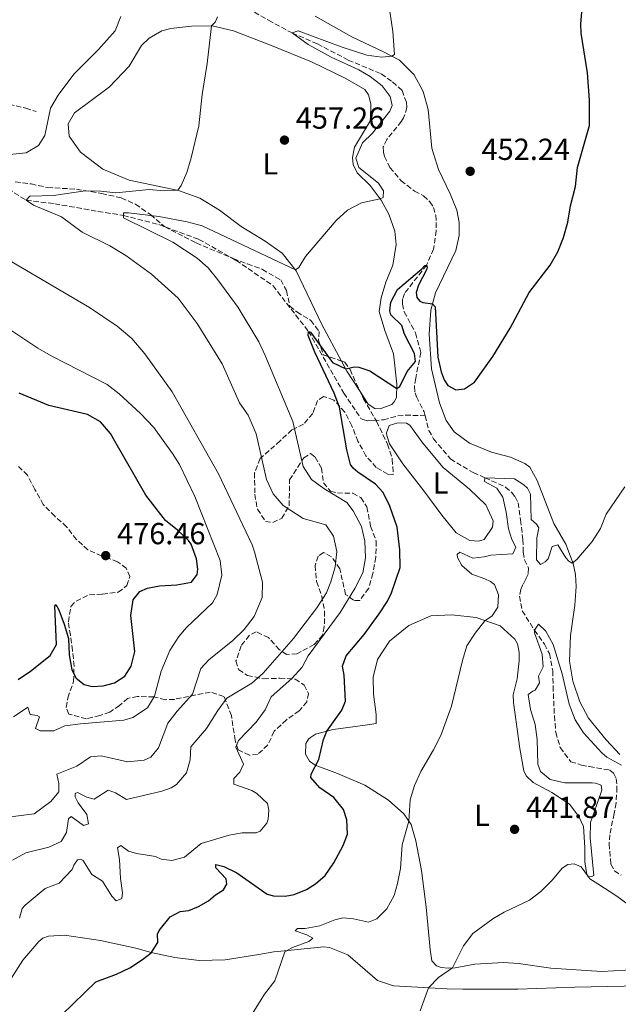
# Model space of a CAD drawing. Units: metres. Extents: x 625127 to 628617, y 4694855 to 4697228.
# Drawn here: x 626140 to 626337, y 4696392 to 4696716 of the extents above; entities that cross this region are included whole.
import ezdxf
from ezdxf.enums import TextEntityAlignment as Align

# ---------------------------------------------------------------- set-up
doc = ezdxf.new("R2010")
doc.units = ezdxf.units.M
doc.header["$MEASUREMENT"] = 0
doc.linetypes.add('DGN Style 3', pattern=[2.435890702152634, 1.739921930109024, -0.6959687720436097])
for name, color, linetype, lineweight in [('Barranco lineal', 142, 'DGN Style 3', 13), ('Cota de punto acotado terreno', 7, 'Continuous', 0), ('Curva de nivel directora', 30, 'Continuous', 30), ('Curva de nivel intermedia', 30, 'Continuous', 0), ('Etiqueta de uso rústico', 92, 'Continuous', 0), ('Línea de cambio de uso (parcela vista)', 92, 'Continuous', 0), ('Punto acotado terreno (símbolo)', 7, 'Continuous', 0), ('Zona arbolada', 92, 'DGN Style 3', 0)]:
    doc.layers.add(name, color=color, linetype=linetype, lineweight=lineweight)
doc.styles.add('Style-Arial', font='arial.ttf')

# ---------------------------------------------------------------- blocks, each defined once
blk = doc.blocks.new('5PATER')
at = {"layer": 'Punto acotado terreno (símbolo)', "linetype": 'Continuous', "lineweight": 0}
h = blk.add_hatch(color=51, dxfattribs=at)
edge = h.paths.add_edge_path()
edge.add_ellipse((0, 0), major_axis=(-0.1095731443231308, -0.1110710700762829), ratio=0.9994222409660317, start_angle=0, end_angle=360)

msp = doc.modelspace()

# ---------------------------------------------------------------- linework, layer by layer
at = {"layer": 'Barranco lineal', "color": 142, "linetype": 'DGN Style 3', "lineweight": 13}
for points in [[(626211.0599999997, 4696722.07, 456.6499999999942), (626222.0300000003, 4696715.74, 455.3899999999995), (626229.8300000001, 4696711.539999999, 455), (626238.1600000003, 4696707.930000001, 455), (626248.3499999996, 4696702.619999999, 454.1600000000035), (626259.1399999997, 4696698.060000001, 453.6399999999995), (626262.9199999999, 4696695.4, 453.6399999999995), (626266.0800000001, 4696692.609999999, 453.6399999999995), (626267.5199999996, 4696688.689999999, 453.429999999993), (626267.6900000004, 4696687.02, 453.429999999993), (626266.5899999999, 4696683.619999999, 453.2200000000012), (626265.9100000003, 4696682.439999999, 453.1100000000006), (626261.04, 4696676.449999999, 452.3800000000047), (626259.8899999997, 4696673.99, 452.1699999999983), (626259.9600000001, 4696672.32, 451.8600000000006), (626260.2400000002, 4696670.869999999, 451.75), (626262.0800000001, 4696667.180000001, 451.75), (626265.7300000006, 4696662.83, 451.5399999999936), (626270.1699999999, 4696659.470000001, 451.3300000000018), (626273.1699999999, 4696657.92, 451.3300000000018), (626275.25, 4696655.92, 451.3300000000018), (626276.3799999999, 4696654.08, 451.3300000000018), (626277.2300000006, 4696651.5, 451.3300000000018), (626277.3499999996, 4696646.369999999, 451.0200000000041), (626276.4699999997, 4696640.359999999, 450.6000000000058), (626274.1500000004, 4696635.07, 450), (626266.9100000003, 4696625.730000001, 450), (626266.2599999999, 4696623.82, 450), (626266.2300000006, 4696622.24, 449.8899999999995), (626266.7599999999, 4696619.65, 449.4799999999959), (626270.5300000003, 4696612.689999999, 448.9499999999971), (626272.2800000003, 4696606.27, 448.9499999999971), (626270.5599999997, 4696597.810000001, 449.0599999999977), (626270.1500000004, 4696595.07, 448.9499999999971), (626270.3499999996, 4696592.980000001, 448.8500000000058), (626270.8300000001, 4696591.640000001, 448.9499999999971), (626273.3499999996, 4696586.720000001, 448.1100000000006), (626273.6699999999, 4696585.449999999, 448.070000000007)], [(626019.1900000004, 4696721.550000001, 490), (626026.6500000004, 4696715.109999999, 488.1000000000058), (626034.6699999999, 4696710.75, 485), (626043.5499999998, 4696706.960000001, 481.2799999999989), (626050.4900000002, 4696705.42, 480), (626057.9500000002, 4696705.25, 479.570000000007), (626067.8200000003, 4696703.970000001, 476.4600000000065), (626076.5, 4696703.15, 475), (626084.3600000005, 4696703.850000001, 474.570000000007), (626089.8899999997, 4696703.51, 473.9600000000065), (626094.7999999998, 4696701.949999999, 473.3600000000006), (626100.5, 4696699.449999999, 472.6699999999983), (626108.1799999997, 4696696.26, 471.7200000000012), (626115.8499999996, 4696692.550000001, 470), (626126.9500000002, 4696690.310000001, 468.320000000007), (626141.9900000002, 4696686.789999999, 466.0200000000041), (626145.3899999997, 4696685.680000001, 465.0800000000018)], [(626127.9199999999, 4696665.380000001, 463.7400000000052), (626142.1699999999, 4696656.42, 460), (626151.5499999998, 4696655.26, 458.9499999999971), (626165.7999999998, 4696652.75, 455.6000000000058), (626174.2000000002, 4696651.449999999, 455), (626185.8600000005, 4696648.41, 453.7400000000052), (626199.0700000003, 4696643.539999999, 452.9100000000035), (626211.3200000003, 4696636.640000001, 451.6499999999942), (626223.5300000003, 4696628.279999999, 450.7100000000065), (626235.1900000004, 4696613.220000001, 450), (626246.8799999999, 4696592.880000001, 448.7400000000052), (626252.4900000002, 4696584.539999999, 448.320000000007), (626253.1299999999, 4696584.15, 448.2200000000012), (626254.8300000001, 4696583.800000001, 448.1100000000006), (626256.8099999997, 4696583.890000001, 448.0099999999948), (626259.9500000002, 4696584.130000001, 448.1100000000006), (626264.7100000001, 4696585.390000001, 448.320000000007), (626267.2199999997, 4696585.609999999, 448.320000000007), (626273.6699999999, 4696585.449999999, 448.070000000007)], [(626273.6699999999, 4696585.449999999, 448.070000000007), (626274.8799999999, 4696580.609999999, 447.9100000000035), (626276.4699999997, 4696577.850000001, 448.0099999999948), (626282.0099999999, 4696571.180000001, 447.1699999999983), (626289.54, 4696566.689999999, 446.4400000000023), (626293.3799999999, 4696564.980000001, 445), (626300.2199999997, 4696561.930000001, 444.5800000000018), (626302.1799999997, 4696560.230000001, 444.4799999999959), (626303.4000000004, 4696558.710000001, 444.0599999999977), (626304.3200000003, 4696556.76, 444.0599999999977), (626305.0999999996, 4696551.140000001, 443.8500000000058), (626305.9100000003, 4696544.680000001, 443.1100000000006), (626306.04, 4696541.75, 443.1100000000006), (626305.9900000002, 4696540.49, 442.6999999999971), (626306.4100000003, 4696537.99, 442.2799999999989), (626307.79, 4696535.230000001, 442.1699999999983), (626307.6699999999, 4696533.230000001, 441.9600000000065), (626306.9000000004, 4696531.619999999, 441.6499999999942), (626305.9400000004, 4696529.800000001, 441.6499999999942), (626305.2699999996, 4696528.199999999, 441.1300000000047), (626304.7400000002, 4696525.970000001, 440.7100000000065), (626305.6900000004, 4696521.189999999, 440.2899999999936), (626309.7000000002, 4696514.74, 440), (626313.04, 4696510.17, 440), (626314.6500000004, 4696507.100000001, 440), (626315.7400000002, 4696501.380000001, 439.7899999999936), (626315.8600000005, 4696496.359999999, 439.1600000000035), (626316.29, 4696486.529999999, 439.0599999999977), (626316.7400000002, 4696481.100000001, 438.5299999999989), (626318.2199999997, 4696476.130000001, 438.320000000007), (626321.6699999999, 4696471.460000001, 438.2200000000012), (626325.1799999997, 4696470.359999999, 438.1100000000006), (626327.8200000003, 4696469.850000001, 438.2200000000012), (626334.5800000001, 4696468.680000001, 437.8000000000029), (626335.7800000003, 4696467.689999999, 437.8000000000029), (626336.6900000004, 4696465.949999999, 437.6999999999971), (626336.9299999997, 4696463.02, 437.5899999999965), (626336.6299999999, 4696457.869999999, 437.3800000000047), (626335.9500000002, 4696454.390000001, 437.3800000000047), (626334.5800000001, 4696447.41, 436.75), (626334.2999999998, 4696444.359999999, 436.8600000000006), (626334.9100000003, 4696437.680000001, 436.8600000000006), (626336.1500000004, 4696435.529999999, 436.8600000000006), (626338.3099999997, 4696434.060000001, 436.6499999999942)]]:
    msp.add_polyline3d(points, dxfattribs=at)
at = {"layer": 'Curva de nivel directora', "color": 30, "linetype": 'Continuous', "lineweight": 30, "flags": 128}
for points, elevation in [([(626289.9299999997, 4696596.460000001), (626295.949999999, 4696604.900000001), (626301.7000000002, 4696614.28), (626308.0100000001, 4696626.07), (626314.9399999992, 4696635.080000001), (626317.4400000003, 4696639.41), (626319.2699999987, 4696644.150000001), (626320.6900000003, 4696649.210000001), (626321.6299999991, 4696654.550000001), (626323.2299999995, 4696660.91), (626323.8899999988, 4696667.230000001), (626327.8799999986, 4696681.100000001), (626327.8399999985, 4696689.410000001), (626327.2599999995, 4696698.37), (626325.1099999994, 4696711.45), (626325.0499999989, 4696714.539999999), (626325.99, 4696726.32)], 450), ([(626153.9999999994, 4696388.140000002), (626165.0799999993, 4696398.970000002), (626171.900000001, 4696401.490000002), (626176.3600000002, 4696403.570000002), (626180.54, 4696406.28), (626183.3799999988, 4696408.529999999), (626185.5899999993, 4696411.910000001), (626185.4699999986, 4696414.650000001), (626185.9400000002, 4696415.850000001), (626189.6699999986, 4696420.34), (626192.8699999992, 4696422.050000003), (626195.7300000002, 4696422.440000001), (626198.949999999, 4696423.76), (626202.2699999983, 4696425.61), (626204.5399999992, 4696427.550000001), (626207.219999999, 4696429.24), (626208.3199999988, 4696431.12), (626208.110000001, 4696432.820000002), (626204.6699999988, 4696436.460000004), (626204.6199999996, 4696437.640000001), (626207.2699999983, 4696436.970000002), (626211.5599999998, 4696434.800000002), (626221.5600000002, 4696427.780000002), (626223.6799999991, 4696427.220000003), (626227.49, 4696427.119999999), (626230.4699999995, 4696427.650000001), (626234.589999999, 4696429.400000001), (626237.5199999993, 4696431.240000002), (626240.6699999986, 4696433.99), (626243.5299999996, 4696438.09), (626246.6599999989, 4696443.82), (626248.0599999981, 4696447.550000001), (626247.8500000002, 4696452.260000001), (626246.7799999996, 4696455.75), (626243.5999999989, 4696459.67), (626238.9999999988, 4696462.869999999), (626235.9700000002, 4696466.270000001), (626236.0499999984, 4696467.320000002), (626238.5899999999, 4696472.150000001), (626240.2100000004, 4696478.820000002), (626241.2799999987, 4696481.53), (626246.2099999996, 4696488.430000001), (626247.3899999998, 4696491.36), (626247.0099999999, 4696499.99), (626246.48, 4696502.980000001), (626247.6499999991, 4696506.310000001), (626253.5900000001, 4696513.380000002), (626258.5599999991, 4696520.150000002), (626261.2599999991, 4696524.380000001), (626262.5800000001, 4696527.140000002), (626265.459999999, 4696535.440000001), (626265.3099999992, 4696541.200000001), (626264.4499999987, 4696548.710000001), (626262.0500000003, 4696555.62), (626259.86, 4696560.130000001), (626257.3299999996, 4696562.850000001), (626251.4899999991, 4696566.890000002), (626249.9600000002, 4696568.180000001), (626249.0700000006, 4696569.400000002), (626247.8099999999, 4696574.240000002), (626245.4099999995, 4696588.210000001), (626243.7199999996, 4696592.910000003), (626237.2699999989, 4696606.390000002), (626235.1399999987, 4696611.850000001), (626235.1900000002, 4696613.220000001), (626235.8299999994, 4696612.930000001), (626243.1799999987, 4696602.99), (626247.5199999994, 4696600.869999999), (626250.3200000002, 4696601.52), (626251.7899999986, 4696601.480000001), (626255.4099999996, 4696600.180000001), (626264.3199999991, 4696594.390000002), (626265.3399999982, 4696595.060000001), (626267.739999999, 4696599.99), (626270.5300000006, 4696603.260000001), (626270.1999999997, 4696605.970000002), (626266.8799999983, 4696612.320000002), (626266.02, 4696615.210000002), (626262.399999999, 4696618.720000002), (626262.0300000003, 4696619.960000002), (626262.3299999997, 4696622.810000001), (626264.5499999992, 4696626.990000002), (626272.6299999994, 4696633.850000001), (626273.5300000003, 4696634.930000001), (626274.1499999993, 4696635.070000002), (626274.3899999985, 4696634.340000001), (626274.1099999992, 4696633.490000002), (626271.5099999995, 4696628.450000001), (626270.6699999992, 4696626.01), (626270.9599999997, 4696624.340000001), (626271.9500000001, 4696623.230000002), (626272.9099999989, 4696622.750000001), (626276.1099999996, 4696622.250000001), (626276.9900000002, 4696621.350000001), (626277.8300000007, 4696604.720000003), (626278.9900000007, 4696599.850000001), (626279.9400000006, 4696597.270000001), (626281.17, 4696595.439999999), (626283.7499999994, 4696593.980000001), (626286.6699999986, 4696594.320000002), (626289.9299999997, 4696596.460000001)], 450), ([(626139.4599999996, 4696498.529999999), (626143.579999999, 4696501.260000001), (626150.0900000001, 4696506.460000002), (626152.1299999986, 4696510.100000001), (626151.5599999987, 4696522.640000002), (626151.8800000005, 4696523.270000001), (626152.9199999998, 4696521.470000001), (626154.699999999, 4696516.779999999), (626156.1399999985, 4696511.990000002), (626156.3499999986, 4696506.680000001), (626157.2200000003, 4696501.75), (626158.6699999988, 4696498.980000001), (626161.2799999994, 4696496.900000001), (626163.9300000004, 4696496.28), (626167.4799999997, 4696496.440000001), (626171.3099999987, 4696497.449999999), (626174.6799999994, 4696499.590000001), (626176.729999999, 4696502.920000001), (626177.9800000007, 4696507.77), (626176.6199999994, 4696519.58), (626177.4399999997, 4696524.75), (626179.6199999991, 4696527.57), (626182.1899999996, 4696528.630000004), (626186.1399999991, 4696529.430000001), (626191.7899999997, 4696529.680000001), (626196.6800000002, 4696530.65), (626198.5499999989, 4696533.130000002), (626198.7900000003, 4696534.92), (626198.3200000008, 4696538.25), (626196.5399999993, 4696543.100000001), (626195.6499999998, 4696544.320000002), (626192.0099999988, 4696547.75), (626188.1199999994, 4696550.900000001), (626181.5700000004, 4696559.310000001), (626171.4000000004, 4696577.100000001), (626169.9099999995, 4696579.540000001), (626166.6999999997, 4696583.369999999), (626162.339999999, 4696585.859999999), (626149.6599999988, 4696588.760000001), (626139.8499999985, 4696592.86)], 475)]:
    msp.add_lwpolyline(points, dxfattribs=dict(at, elevation=elevation))
at = {"layer": 'Curva de nivel intermedia', "color": 30, "linetype": 'Continuous', "lineweight": 0, "flags": 128}
for points, elevation in [([(626235.0800000007, 4696707.76), (626229.8300000002, 4696711.539999999), (626231.7900000005, 4696712.259999999), (626245.9600000015, 4696707.02), (626254.4599999996, 4696704.25), (626259.4300000007, 4696703.56), (626262.740000001, 4696703.859999999), (626263.5500000002, 4696704.42), (626263.0200000004, 4696712.009999999), (626261.5000000005, 4696722.449999999)], 455), ([(626133.2900000005, 4696671.17), (626142.190000001, 4696672.089999998), (626146.1699999997, 4696674.470000001), (626148.3300000011, 4696677.71), (626150.1300000004, 4696686.800000001), (626152.7300000021, 4696691.060000001), (626157.8100000004, 4696697.930000001), (626166.0400000004, 4696706.05), (626171.53, 4696712.269999998), (626173.3200000003, 4696716.970000001)], 465.0000000000001), ([(626196.230000001, 4696472.069999998), (626196.4600000011, 4696476.380000001), (626201.6400000001, 4696482.369999998), (626205.3600000016, 4696488.300000001), (626208.3099999998, 4696492.349999999), (626216.5900000012, 4696497.289999999), (626220.2900000004, 4696500.659999999), (626230.2999999997, 4696512.079999999), (626237.9599999995, 4696522.11), (626241.1600000004, 4696527.09), (626242.5700000008, 4696530.710000001), (626244.0300000003, 4696535.600000001), (626244.5399999999, 4696540.749999999), (626243.4800000006, 4696545.74), (626240.9000000011, 4696549.5), (626233.4700000013, 4696551.579999999), (626226.890000001, 4696555.899999999), (626223.5800000007, 4696559.65), (626221.4200000014, 4696564.399999999), (626217.9600000014, 4696579.469999999), (626215.3100000004, 4696585.569999999), (626212.4699999995, 4696589.689999999), (626206.8000000011, 4696602.480000001), (626198.4900000007, 4696615.829999999), (626192.2600000014, 4696624.159999999), (626183.4900000005, 4696632.05), (626175.0500000004, 4696638.189999999), (626169.7700000008, 4696641.399999999), (626160.5500000007, 4696645.91), (626153.8300000018, 4696650.960000002), (626144.6100000017, 4696654.779999999), (626142.1700000009, 4696656.42), (626143.3700000012, 4696657.73), (626151.1100000015, 4696657.96), (626161.6300000004, 4696659.48), (626166.7700000012, 4696659.390000001), (626171.7500000012, 4696658.880000001), (626182.6700000003, 4696659.989999999), (626187.6700000003, 4696659.509999999), (626192.0900000014, 4696659.720000002), (626193.2800000005, 4696661.239999999), (626195.0799999998, 4696665.62), (626196.5500000005, 4696670.390000001), (626199.0700000018, 4696680.890000001), (626200.1200000001, 4696691.3), (626201.8700000005, 4696701.439999999), (626203.2500000016, 4696713.859999999), (626204.4500000019, 4696715.070000002), (626205.2099999997, 4696716.880000002)], 460.0000000000001), ([(626139.9700000014, 4696419.88), (626140.87, 4696423.069999999), (626141.7700000008, 4696424.150000001), (626148.4400000006, 4696429.689999999), (626152.9700000013, 4696431.46), (626157.2800000008, 4696435.949999998), (626157.8500000007, 4696437.34), (626159.0300000008, 4696439.070000002), (626159.9600000007, 4696439.319999999), (626160.8100000002, 4696439.039999999), (626163.7500000015, 4696434.24), (626167.300000001, 4696432.100000001), (626170.3499999997, 4696427.100000001), (626171.7800000003, 4696425.590000001), (626173.7300000016, 4696426.410000001), (626173.8600000013, 4696428.3), (626173.230000001, 4696432.989999999), (626172.9500000017, 4696439.259999999), (626172.2600000009, 4696443.109999999), (626173.3800000007, 4696443.890000001), (626175.8700000007, 4696442.01), (626178.5300000005, 4696441.189999999), (626183.4800000016, 4696440.460000001), (626184.750000001, 4696440.199999999), (626186.6800000002, 4696439.350000001), (626190.1600000003, 4696438.87), (626194.2999999998, 4696440.000000001), (626199.8600000008, 4696444.539999999), (626209.070000002, 4696447.249999999), (626213.3300000001, 4696448.069999999), (626217.9400000012, 4696448.069999999), (626219.2800000003, 4696448.539999999), (626221.4700000007, 4696451.159999998), (626221.9300000012, 4696452.539999999), (626222.120000001, 4696455.48), (626221.7099999997, 4696457.660000001), (626218.2100000017, 4696460.970000001), (626216.5900000012, 4696461.939999999), (626210.63, 4696464.09), (626210.6500000001, 4696465.869999998), (626212.55, 4696468.05), (626213.7999999995, 4696470.619999998), (626211.2400000002, 4696476.269999999), (626212.1900000002, 4696478.41), (626218.0100000005, 4696484.430000001), (626220.9299999997, 4696488.49), (626222.8699999999, 4696492.82), (626229.7300000018, 4696498.890000001), (626233.1100000015, 4696502.57), (626235.0600000005, 4696506.359999998), (626245.6700000009, 4696520.619999999), (626250.480000001, 4696528.560000001), (626253.1299999997, 4696533.67), (626254.0599999997, 4696538.579999999), (626253.8200000004, 4696544.07), (626252.7300000018, 4696548.939999999), (626249.9500000012, 4696554.119999998), (626247.8099999999, 4696556.8), (626240.2700000008, 4696561.500000001), (626236.2499999997, 4696564.470000002), (626233.4500000011, 4696568.74), (626230.0200000001, 4696583.529999998), (626220.9299999997, 4696605.279999999), (626218.7999999997, 4696609.800000001), (626212.0899999996, 4696621.079999999), (626205.3700000006, 4696630.259999999), (626202.1699999998, 4696634.140000001), (626198.5600000002, 4696637.3), (626190.4700000009, 4696642.600000001), (626174.1800000009, 4696650.680000001), (626174.2100000001, 4696652.249999999), (626175.890000001, 4696652.329999999), (626185.9000000021, 4696651.09), (626195.2000000007, 4696649.31), (626200.1800000005, 4696647.949999998), (626230.9099999998, 4696633.480000001), (626232.0300000019, 4696634.27), (626234.2699999993, 4696637.929999998), (626244.3299999998, 4696649.8), (626248.0300000012, 4696653.149999999), (626252.7300000018, 4696655.57), (626258.8600000007, 4696656.869999999), (626259.7900000005, 4696657.329999999), (626259.9000000001, 4696659.529999999), (626258.320000002, 4696662.079999999), (626251.7999999998, 4696667.189999999), (626250.8299999997, 4696670.24), (626253.0500000014, 4696675.390000001), (626256.3300000007, 4696678.550000001), (626262.0900000005, 4696685.720000001), (626262.8500000006, 4696687.649999999), (626262.1900000012, 4696690.649999999), (626259.5200000001, 4696694.099999999), (626255.5400000014, 4696697.189999999), (626251.8500000011, 4696699.42), (626242.7500000017, 4696703.58), (626235.0800000007, 4696707.76)], 455), ([(626134.4300000004, 4696452.92), (626144.7500000002, 4696454.25), (626150.230000001, 4696458.34), (626152.9199999998, 4696461.560000001), (626152.9400000023, 4696464.269999998), (626152.2900000019, 4696467.369999998), (626158.9000000012, 4696469.980000001), (626163.3300000012, 4696473.05), (626166.8800000009, 4696473.390000001), (626175.5900000012, 4696471.430000001), (626181.0099999993, 4696471.98), (626183.2800000003, 4696472.920000001), (626185.7600000014, 4696476.069999999), (626188.8600000015, 4696484.17), (626191.8900000004, 4696488.150000001), (626196.9300000005, 4696493.649999999), (626199.690000001, 4696502.149999999), (626202.4, 4696505), (626210.2700000001, 4696511.430000001), (626214.0099999995, 4696514.970000001), (626217.3500000011, 4696519.24), (626219.9300000007, 4696525.579999999), (626220.0300000012, 4696530.579999999), (626217.4000000004, 4696540.640000001), (626216.6500000015, 4696542.929999999), (626205.5899999996, 4696566.289999999), (626190.3300000001, 4696593.32), (626181.280000002, 4696605.849999999), (626176.9400000013, 4696610.88), (626172.1700000014, 4696614.939999999), (626162.9900000016, 4696621.140000001), (626136.6299999999, 4696636.63)], 465.0000000000001), ([(626184.4400000004, 4696493.01), (626186.7000000002, 4696501.279999998), (626189.540000001, 4696508.119999998), (626192.4800000003, 4696512.749999999), (626194.9600000014, 4696515.689999999), (626203.6200000005, 4696523.829999999), (626205.0700000012, 4696526.509999999), (626206.6700000014, 4696532.869999998), (626206.1399999994, 4696537.77), (626197.770000001, 4696558.779999998), (626192.6900000004, 4696569.349999999), (626190.4400000018, 4696573.019999999), (626184.2000000011, 4696581.600000001), (626179.7900000013, 4696586.220000001), (626172.7999999997, 4696592.67), (626168.8200000009, 4696595.71), (626150.3400000005, 4696605.199999998), (626146.0199999998, 4696607.710000001), (626133.8400000003, 4696615.779999999)], 470), ([(626268.7600000004, 4696458.859999998), (626270.1799999997, 4696463.66), (626272.2699999996, 4696468.220000001), (626276.4100000013, 4696475.31), (626278.8200000009, 4696480.130000001), (626282.4000000017, 4696489.710000001), (626285.9800000002, 4696504.81), (626287.4700000011, 4696509.600000001), (626290.2000000002, 4696513.779999999), (626293.3899999998, 4696517.84), (626295.7800000014, 4696519.499999999), (626297.620000001, 4696522.329999999), (626297.8400000001, 4696526.399999999), (626296.5000000012, 4696529.88), (626295.2800000008, 4696530.87), (626293.4099999999, 4696531.71), (626289.02, 4696533.220000001), (626285.75, 4696536.08), (626284.3200000017, 4696538.769999999), (626284.2800000014, 4696539.689999999), (626285.1599999999, 4696540.51), (626289.4400000002, 4696538.470000001), (626293.0900000003, 4696538.9), (626295.2899999997, 4696539.52), (626302.61, 4696539.970000002), (626303.5599999998, 4696542.109999998), (626302.2700000001, 4696544.67), (626301.2000000017, 4696548.159999999), (626300.4300000007, 4696553.630000001), (626299.2900000007, 4696558.56), (626297.3300000004, 4696561.609999998), (626293.3000000004, 4696563.789999999), (626293.3800000009, 4696564.980000001), (626303.0900000005, 4696564.619999999), (626306.1900000006, 4696562.660000001), (626307.4100000011, 4696561.539999999), (626308.4200000013, 4696559.619999998), (626308.6600000006, 4696551.239999999), (626310.4300000009, 4696549.75), (626311.1399999994, 4696548.470000001), (626310.5000000001, 4696545.17), (626310.4199999997, 4696537.96), (626311.6700000013, 4696536.439999999), (626313.2000000002, 4696537.300000001), (626314.2100000004, 4696538.259999999), (626315.6000000008, 4696542.380000001), (626317.4100000013, 4696542.859999999), (626320.0599999999, 4696538.609999998), (626321.0500000002, 4696537.510000001), (626322.1299999999, 4696536.909999999), (626323.6500000019, 4696538.020000001), (626328.7500000005, 4696544.010000001), (626331.4500000004, 4696548.319999999), (626333.3500000003, 4696552.949999999), (626339.4800000014, 4696562.039999999)], 445), ([(626272.0500000005, 4696389.369999999), (626274.8300000011, 4696396.96), (626278.0800000011, 4696400.38), (626282.7200000013, 4696403.529999999), (626286.3300000011, 4696410.76), (626289.4200000003, 4696414.83), (626296.0200000006, 4696419.699999998), (626299.7199999999, 4696421.829999999), (626308.0599999994, 4696425.87), (626311.8700000002, 4696428.659999999), (626315.6299999999, 4696432.49), (626318.8600000021, 4696436.429999999), (626320.7700000008, 4696437.569999998), (626322.8000000003, 4696437.77), (626325.0700000012, 4696436.82), (626327.5700000002, 4696433.53), (626328.6200000007, 4696433.579999999), (626329.250000001, 4696433.999999999), (626328.0500000007, 4696446.390000001), (626328.1900000017, 4696451.390000002), (626331.6300000015, 4696461.069999999), (626331.9400000023, 4696462.149999999), (626331.740000001, 4696463.710000002), (626329.8700000001, 4696464.409999999), (626328.69, 4696464.489999999), (626319.7800000006, 4696464.489999999), (626314.9000000012, 4696465.58), (626311.7600000007, 4696468.199999999), (626310.86, 4696470.649999999), (626310.640000001, 4696478.759999999), (626309.9200000013, 4696483.699999998), (626308.37, 4696488.609999999), (626307.6200000012, 4696493.560000001), (626309.15, 4696494.67), (626309.9200000013, 4696494.970000001), (626311.3800000009, 4696497.390000002), (626311.020000001, 4696499.600000001), (626312.5900000001, 4696502.680000001), (626312.2700000004, 4696506.859999999), (626309.7300000011, 4696513.949999999), (626309.7000000001, 4696514.74), (626311.0499999999, 4696516.759999999), (626313.5100000009, 4696514.510000001), (626315.9000000004, 4696510.119999998), (626318.8000000016, 4696500.440000001), (626321.190000001, 4696490.46), (626323.1900000015, 4696485.209999999), (626325.8500000013, 4696480.96), (626331.9199999998, 4696474.329999999), (626333.5500000014, 4696472.960000001), (626338.3900000007, 4696470.29)], 440), ([(626137.990000001, 4696486.220000001), (626142.6400000004, 4696489.409999999), (626143.4800000007, 4696486.949999998), (626145.7600000006, 4696486.710000002), (626146.5300000017, 4696486.189999999), (626145.2599999999, 4696482.369999998), (626146.7999999999, 4696481.67), (626151.23, 4696481.609999998), (626154.8399999999, 4696483.24), (626160.1100000005, 4696483.970000001), (626174.3100000005, 4696485.119999998), (626177.3100000002, 4696485.989999999), (626182.0900000012, 4696489.239999999), (626184.4400000004, 4696493.01)], 470), ([(626137.6700000014, 4696438.98), (626142.03, 4696441.429999999), (626149.6100000017, 4696443.289999999), (626153.72, 4696445.15), (626155.4800000014, 4696448.159999999), (626156.1200000006, 4696452.59), (626157.0300000004, 4696453.359999998), (626161.0400000003, 4696450.400000001), (626162.690000002, 4696450.989999998), (626162.130000001, 4696454.009999999), (626159.3400000016, 4696457.869999998), (626158.3100000012, 4696459.920000001), (626158.2599999997, 4696460.96), (626159.0900000011, 4696461.310000001), (626162.0900000008, 4696459.769999999), (626164.5300000017, 4696459.140000001), (626169.2200000011, 4696462.08), (626171.5600000012, 4696461.239999999), (626175.2200000002, 4696458.990000002), (626186.8400000009, 4696461.7), (626189.9299999999, 4696462.890000002), (626191.66, 4696463.91), (626195.0500000007, 4696467.829999999), (626196.230000001, 4696472.069999998)], 460.0000000000001), ([(626215.3600000018, 4696386.17), (626220.7400000019, 4696394.92), (626224.0800000012, 4696399.26), (626227.3700000015, 4696408.789999999), (626229.9199999997, 4696410.239999999), (626235.3399999999, 4696412.180000001), (626236.6000000006, 4696413.289999999), (626234.7200000008, 4696414.380000001), (626230.8600000006, 4696415.779999998), (626231.6100000016, 4696416.470000001), (626234.0999999995, 4696416.449999998), (626239.01, 4696417.41), (626243.9299999997, 4696419.380000001), (626246.5200000004, 4696420.009999999), (626250.0700000019, 4696419.649999999), (626254.9700000016, 4696418.560000001), (626257.8000000013, 4696419.73), (626261.0600000002, 4696423.02), (626263.4200000005, 4696427.42), (626264.6200000008, 4696431.289999999), (626265.5799999996, 4696436.319999999), (626266.1500000019, 4696444.070000002), (626268.280000002, 4696451.9), (626268.7600000004, 4696458.859999998)], 445)]:
    msp.add_lwpolyline(points, dxfattribs=dict(at, elevation=elevation))
at = {"layer": 'Línea de cambio de uso (parcela vista)', "color": 92, "linetype": 'Continuous', "lineweight": 0, "extrusion": (-0.524493990702565, -0.3666878193898493, 0.7684049042191331), "elevation": -2050303.61438889, "flags": 128}
msp.add_lwpolyline([(-3490346.337015357, 2462502.653593212), (-3490354.361297246, 2462503.058459745), (-3490358.04013801, 2462503.616147377)], dxfattribs=at)
at = {"layer": 'Línea de cambio de uso (parcela vista)', "color": 92, "linetype": 'Continuous', "lineweight": 0}
for points in [[(626337.8799999999, 4696473.779999999, 440.7799999999989), (626333.3399999999, 4696478.689999999, 440.570000000007), (626327.5199999996, 4696485.77, 440.6699999999983), (626324.6600000003, 4696491.140000001, 441.7200000000012), (626322.4000000004, 4696497.99, 442.1399999999995), (626321.3200000003, 4696504.619999999, 442.8699999999953), (626321.5999999996, 4696513.02, 443.2899999999936), (626322.9900000002, 4696523.029999999, 444.2299999999959), (626323.5, 4696529.210000001, 444.5500000000029), (626323.2000000002, 4696533.130000001, 444.7599999999948), (626322.5099999999, 4696536.76, 444.9700000000012), (626320.0099999999, 4696543.07, 445.6000000000058), (626316.1600000003, 4696549.980000001, 446.3300000000018), (626310.5599999997, 4696564.140000001, 447.1699999999983), (626308.1399999997, 4696568.480000001, 447.3800000000047), (626306.5199999996, 4696569.720000001, 447.5800000000018), (626301.8399999999, 4696571.74, 447.8999999999942), (626295.6100000005, 4696573.430000001, 448.4199999999983), (626288.2699999996, 4696576.380000001, 449.2599999999948), (626283.2599999999, 4696580.09, 449.4700000000012), (626280.6100000005, 4696583.9, 449.4700000000012), (626278.3899999997, 4696589.689999999, 449.4700000000012), (626275.7999999998, 4696600.84, 449.570000000007), (626275.0300000003, 4696612.34, 449.9900000000052), (626275.5899999999, 4696620.220000001, 449.8899999999995), (626277.04, 4696625.92, 450.1999999999971), (626283.7599999999, 4696639.84, 451.8800000000047), (626284.8499999996, 4696644.859999999, 451.7700000000041), (626284.9299999997, 4696649.060000001, 452.1900000000023), (626284.0899999999, 4696653.210000001, 452.3999999999942), (626281.8899999997, 4696658.49, 452.3999999999942), (626278.1299999999, 4696666.57, 452.9199999999983), (626275.8499999996, 4696673.550000001, 453.2400000000052), (626274.6299999999, 4696686.33, 453.9700000000012), (626273.0599999997, 4696692.279999999, 453.9700000000012), (626270.0599999997, 4696697.779999999, 454.179999999993), (626265.2699999996, 4696702.550000001, 454.6999999999971), (626259.9100000003, 4696705.32, 455.3300000000018), (626249.4699999997, 4696710.230000001, 456.0599999999977), (626237.3799999999, 4696717.029999999, 457.5299999999989)], [(626246.1432999996, 4696603.430600001, 450.2768999999971), (626239.6299999999, 4696615.52, 451.6000000000058), (626231.1100000005, 4696633.220000001, 454.9499999999971), (626226.5300000003, 4696639.039999999, 456.1000000000058), (626220.9900000002, 4696642.99, 456.8300000000018), (626213.0499999998, 4696647.75, 457.5599999999977), (626205.8700000001, 4696653.189999999, 457.9799999999959), (626199.4100000003, 4696657.100000001, 458.820000000007), (626192.3499999996, 4696659.67, 459.9700000000012), (626176.0899999999, 4696663.01, 461.6499999999942), (626167.4100000003, 4696666.680000001, 462.3800000000047), (626160.0899999999, 4696672.26, 463.1100000000006), (626156.3200000003, 4696677.59, 463.9499999999971), (626156.0099999999, 4696681.640000001, 463.9499999999971), (626158.0800000001, 4696685.26, 463.9499999999971), (626161.7599999999, 4696687.92, 463.2200000000012), (626169.6200000001, 4696693.77, 463.2200000000012), (626176.1299999999, 4696700.600000001, 462.6900000000023), (626180.1500000004, 4696707.460000001, 462.2799999999989), (626182.6600000003, 4696709.800000001, 462.070000000007), (626186.8799999999, 4696712.210000001, 462.2799999999989), (626189.8600000005, 4696713, 462.1699999999983), (626196.6299999999, 4696713.82, 460.9100000000035), (626203.4400000004, 4696713.859999999, 459.9700000000012), (626210.4600000001, 4696712.210000001, 459.3399999999965), (626222.7199999997, 4696707.51, 458.0899999999965), (626236.1900000004, 4696702.08, 457.1499999999942), (626247.2999999998, 4696696.680000001, 457.0399999999936), (626253.75, 4696692.91, 456.6199999999953), (626255.0099999999, 4696691.130000001, 456.6199999999953), (626255.7999999998, 4696688.15, 456.7299999999959), (626255.6200000001, 4696683.300000001, 456.6199999999953), (626255.2800000003, 4696682.100000001, 456.6199999999953), (626250.4000000004, 4696673.9, 456.6199999999953), (626249.7699999996, 4696670.460000001, 456.4100000000035), (626250, 4696668.25, 456.1000000000058), (626251.2999999998, 4696665.42, 456.1000000000058), (626255.5499999998, 4696661.289999999, 455.5800000000018), (626259.1600000003, 4696656.470000001, 454.9499999999971), (626261.7300000006, 4696651.869999999, 454.320000000007), (626263.6799999997, 4696646.189999999, 454.2100000000065), (626264.1299999999, 4696641.890000001, 454.5299999999989), (626263, 4696635.029999999, 454.2100000000065), (626260.75, 4696629.430000001, 454), (626259.1500000004, 4696624.25, 453.6900000000023), (626258.5599999997, 4696619.77, 453.3800000000047), (626260.4100000003, 4696613.560000001, 452.2299999999959), (626263.2400000002, 4696605.83, 451.4900000000052), (626264.3399999999, 4696595.789999999, 450.2400000000052), (626264.2699999996, 4696591.460000001, 449.5), (626263.4199999999, 4696589.99, 449.5), (626262.6699999999, 4696589.17, 449.2899999999936), (626258.7999999998, 4696587.689999999, 448.9799999999959), (626257.0899999999, 4696587.869999999, 449.0800000000018), (626254.9400000004, 4696589.220000001, 449.5), (626252.2428000001, 4696593.415300001, 449.6609000000026)], [(626291.2599999999, 4696544.060000001, 446.1499999999942), (626288.3600000005, 4696544.33, 446.1499999999942), (626283.9299999997, 4696546.880000001, 446.1499999999942), (626279.2199999997, 4696552.699999999, 446.4700000000012), (626273.2300000006, 4696560.689999999, 447.1999999999971), (626266.29, 4696569.550000001, 447.929999999993), (626261.9299999997, 4696576.17, 448.7700000000041), (626261.0300000003, 4696578.880000001, 448.5599999999977), (626260.9900000002, 4696579.789999999, 448.5599999999977), (626261.7999999998, 4696582.189999999, 448.5599999999977), (626264.6399999997, 4696583.100000001, 448.5599999999977), (626267.5300000003, 4696582.960000001, 448.5599999999977), (626268.5999999996, 4696582.359999999, 448.5599999999977), (626272.9299999997, 4696576.390000001, 448.5599999999977), (626279.5700000003, 4696568.430000001, 447.8300000000018), (626288.2699999996, 4696561.220000001, 447.1999999999971), (626293.7400000002, 4696556.09, 446.679999999993), (626296.0599999997, 4696550.83, 446.1499999999942), (626295.9000000004, 4696548.720000001, 446.1499999999942), (626293.1900000004, 4696544.67, 446.1499999999942), (626291.2599999999, 4696544.060000001, 446.1499999999942)], [(626331.9800000006, 4696402.300000001, 436.8399999999965), (626315.1699999999, 4696403.390000001, 437.570000000007), (626304.4800000006, 4696405.02, 438.6199999999953), (626299.4900000002, 4696405.32, 439.2400000000052), (626290.0899999999, 4696404.77, 439.4499999999971), (626283.5899999999, 4696403.57, 439.7700000000041), (626281.2400000002, 4696403.460000001, 440.3999999999942), (626279, 4696403.619999999, 440.3999999999942), (626277.4100000003, 4696404.210000001, 440.1900000000023), (626275.8899999997, 4696405.84, 439.9799999999959), (626275.3300000001, 4696409.619999999, 440.7100000000065), (626274.0599999997, 4696423.58, 442.4900000000052), (626272.4800000006, 4696435.560000001, 443.0099999999948), (626270.5999999996, 4696445.430000001, 444.0599999999977), (626269.0599999997, 4696450.730000001, 444.8999999999942), (626266.6699999999, 4696454.289999999, 445.2100000000065), (626261.6299999999, 4696458.789999999, 446.0500000000029), (626253.8099999997, 4696463.680000001, 447.1000000000058), (626244.7300000006, 4696467.600000001, 448.8800000000047), (626237.4100000003, 4696470.289999999, 450.1300000000047), (626235.5199999996, 4696471.65, 450.1300000000047), (626234.2400000002, 4696473.949999999, 450.8600000000006), (626234.3399999999, 4696477.49, 450.7599999999948), (626235.2000000002, 4696478.84, 450.7599999999948), (626235.8300000001, 4696479.390000001, 450.7599999999948), (626237.4800000006, 4696480.51, 450.3399999999965), (626243.3099999997, 4696482.08, 449.820000000007), (626253.8600000005, 4696483.460000001, 448.8800000000047), (626257.5, 4696484.02, 448.25), (626257.5, 4696487.029999999, 448.25), (626256.6799999997, 4696493.67, 448.4600000000065), (626256.5599999997, 4696499.300000001, 448.3500000000058), (626258, 4696505.130000001, 448.5599999999977), (626261.9299999997, 4696511.199999999, 448.25), (626268.25, 4696516.32, 447.6199999999953), (626275.5700000003, 4696519.529999999, 446.8899999999995), (626282.5, 4696519.84, 446.679999999993), (626290.5300000003, 4696519.01, 445.320000000007), (626298.3799999999, 4696516.220000001, 444.4799999999959), (626303.29, 4696511.850000001, 443.8500000000058), (626304.1500000004, 4696510.32, 443.75), (626304.6600000003, 4696507.460000001, 443.6399999999995), (626304.6600000003, 4696504.710000001, 443.6399999999995), (626304, 4696498.779999999, 443.5399999999936), (626302.6600000003, 4696493.480000001, 443.1199999999953), (626302.7699999996, 4696491, 443.1199999999953), (626304.8899999997, 4696475.77, 442.5899999999965), (626306.2599999999, 4696468.49, 442.3800000000047), (626306.9900000002, 4696466.82, 442.3800000000047), (626309.3099999997, 4696464.57, 442.179999999993), (626315.4800000006, 4696461.300000001, 441.7599999999948), (626321.2800000003, 4696457.5, 440.9199999999983), (626324.3499999996, 4696453.439999999, 440.8099999999977), (626325.9299999997, 4696450.109999999, 440.8099999999977), (626326.3700000001, 4696443.189999999, 440.5), (626326.3200000003, 4696438.470000001, 440.5), (626327.0300000003, 4696434.310000001, 440.2899999999936), (626328.0099999999, 4696432.91, 439.7700000000041), (626330.5700000003, 4696431.189999999, 439.6600000000035), (626336.9100000003, 4696427.15, 438.4100000000035), (626342.7300000006, 4696422.82, 437.9900000000052)], [(626132.6600000003, 4696393.15, 452.429999999993), (626141, 4696406.08, 452.7700000000041), (626146.3200000003, 4696412.199999999, 452.8600000000006), (626147.6900000004, 4696413.33, 452.8600000000006), (626149.5099999999, 4696413.930000001, 452.8600000000006), (626154.79, 4696414.32, 452.9499999999971), (626166.6399999997, 4696412.539999999, 451.0500000000029), (626178.2999999998, 4696410, 450.0099999999948), (626183.3300000001, 4696408.550000001, 450.0099999999948), (626191.1699999999, 4696406.960000001, 448.8800000000047), (626199.2100000001, 4696405.930000001, 447.4100000000035), (626207.7400000002, 4696406.210000001, 446.6300000000047), (626218.8300000001, 4696407.980000001, 445.6000000000058), (626223.7699999996, 4696408.789999999, 445.679999999993), (626229.4900000002, 4696409.41, 444.7299999999959), (626240.2699999996, 4696410.41, 444.2100000000065), (626242.1200000001, 4696410.26, 444.4700000000012), (626248.1500000004, 4696407.859999999, 443.429999999993), (626257.9400000004, 4696399.42, 441.5299999999989), (626263.2999999998, 4696397.65, 441.179999999993), (626280.9699999997, 4696396.600000001, 439.3699999999953), (626286.0499999998, 4696396.550000001, 439.3699999999953), (626304.2300000006, 4696396.5, 437.7200000000012), (626323.0300000003, 4696397.220000001, 437.0299999999989), (626350.0599999997, 4696397.680000001, 436.7700000000041)], [(626343.4800000006, 4696402.939999999, 437.0500000000029), (626331.9800000006, 4696402.300000001, 436.8399999999965)]]:
    msp.add_polyline3d(points, dxfattribs=at)
at = {"layer": 'Zona arbolada', "color": 92, "linetype": 'DGN Style 3', "lineweight": 0}
for points in [[(626138.5599999997, 4696662.5, 474.6399999999995), (626143.7699999996, 4696661.82, 473.9499999999971), (626149.1699999999, 4696660.619999999, 473.0800000000018), (626158.6900000004, 4696660.09, 472.2200000000012), (626167.0700000003, 4696658.630000001, 472.3000000000029), (626173.5, 4696657.220000001, 471.3500000000058), (626178.2199999997, 4696655.100000001, 470.0599999999977), (626183.0899999999, 4696651.689999999, 468.5899999999965), (626187.7699999996, 4696647.74, 467.3699999999953), (626198.2199999997, 4696642.350000001, 466.9400000000023), (626210.3899999997, 4696637.230000001, 466.6000000000058), (626215.0999999996, 4696635.430000001, 466.1600000000035), (626220.0300000003, 4696633.65, 465.2100000000065), (626226.0899999999, 4696630.17, 464.9499999999971), (626227.9400000004, 4696626.66, 464.6900000000023), (626229.0800000001, 4696621.5, 463.3999999999942), (626231.4199999999, 4696619.630000001, 463.3099999999977), (626235.9400000004, 4696616.859999999, 462.7899999999936), (626238.7699999996, 4696613.17, 461.6699999999983), (626238.5300000003, 4696610.350000001, 461.2299999999959), (626240.0999999996, 4696605.529999999, 461.0599999999977), (626247.2100000001, 4696603.060000001, 461.1499999999942), (626248.9100000003, 4696600.630000001, 461.4100000000035), (626253.3399999999, 4696591.039999999, 461.2299999999959), (626257.6900000004, 4696583.609999999, 459.8500000000058), (626261.29, 4696576.039999999, 457.6000000000058), (626262.8600000005, 4696571.119999999, 456.5599999999977), (626263.1399999997, 4696566.039999999, 456.7400000000052), (626261.4000000004, 4696566.199999999, 457.429999999993), (626257.54, 4696568.350000001, 458.3800000000047), (626254.1699999999, 4696572.24, 458.8999999999942), (626251.5300000003, 4696577.02, 459.8500000000058), (626249.5199999996, 4696582.15, 460.1100000000006), (626247.2100000001, 4696586.619999999, 460.5399999999936), (626243.6200000001, 4696590.609999999, 460.8899999999995), (626240.1200000001, 4696591.789999999, 461.1499999999942), (626238.2100000001, 4696590.430000001, 460.9700000000012), (626236.6200000001, 4696586.16, 460.9700000000012), (626233.5999999996, 4696582.600000001, 461.2299999999959), (626229.7699999996, 4696580.74, 461.6699999999983), (626225.8799999999, 4696577.16, 462.7899999999936), (626219.2599999999, 4696571.310000001, 463.0500000000029), (626217.4699999997, 4696566.600000001, 463.2200000000012), (626217.4800000006, 4696559.57, 463.9100000000035), (626218.4000000004, 4696554.630000001, 464.1699999999983), (626221.0199999996, 4696550.600000001, 464.5200000000041), (626223.4100000003, 4696550.25, 464.5200000000041), (626226.3899999997, 4696551.640000001, 464.3500000000058), (626228.8600000005, 4696555.730000001, 463.7400000000052), (626229.0099999999, 4696564.279999999, 462.6999999999971), (626233.6399999997, 4696571.57, 461.1499999999942), (626235.8700000001, 4696572.939999999, 460.6300000000047), (626237.4199999999, 4696571.800000001, 459.5), (626239.4800000006, 4696568.189999999, 458.8999999999942), (626240.1799999997, 4696563.34, 458.3800000000047), (626242.4400000004, 4696560.609999999, 458.4700000000012), (626244.7300000006, 4696560.029999999, 458.5500000000029), (626249.8200000003, 4696559.869999999, 458.5500000000029), (626252.4600000001, 4696558.449999999, 458.3800000000047), (626254.5099999999, 4696555.380000001, 458.4700000000012), (626255.6900000004, 4696549.029999999, 458.6399999999995), (626257.5800000001, 4696544.119999999, 459.4199999999983), (626257.4299999997, 4696538.810000001, 458.8999999999942), (626256.4100000003, 4696533.480000001, 458.8099999999977), (626255.0599999997, 4696528.57, 458.7200000000012), (626252.1600000003, 4696524.58, 458.4700000000012), (626250.1100000005, 4696524.619999999, 459.070000000007), (626247.4500000002, 4696526.59, 459.9400000000023), (626245.5499999998, 4696534.960000001, 462.5299999999989), (626242.8200000003, 4696538.980000001, 463.4799999999959), (626240.1799999997, 4696540.41, 463.570000000007), (626238.3799999999, 4696539.16, 463.4799999999959), (626237.4000000004, 4696536.100000001, 463.3999999999942), (626237.9000000004, 4696530.82, 463.1399999999995), (626239.5700000003, 4696526, 462.4400000000023), (626240.4900000002, 4696521.060000001, 461.4900000000052), (626240.4400000004, 4696515.970000001, 461.4900000000052), (626239.8799999999, 4696513.140000001, 461.4900000000052), (626237.0599999997, 4696510.02, 461.4100000000035), (626231.4299999997, 4696507.02, 462.6999999999971), (626227.9699999997, 4696506.800000001, 463.6499999999942), (626225.6500000004, 4696508.350000001, 463.8300000000018), (626222.0599999997, 4696512.34, 464.0899999999965), (626217.9900000002, 4696514.26, 464.6100000000006), (626215.7599999999, 4696513.109999999, 464.8699999999953), (626213.0599999997, 4696509.66, 465.2100000000065), (626211.2800000003, 4696504.630000001, 464.7799999999989), (626212.2400000002, 4696501.74, 463.8300000000018), (626215.1100000005, 4696499.890000001, 463.2200000000012), (626220.4500000002, 4696498.76, 462.1000000000058), (626225.7400000002, 4696498.939999999, 460.6300000000047), (626230.8399999999, 4696498.67, 457.25), (626233.8200000003, 4696496.710000001, 455.2599999999948), (626235.2100000001, 4696493.949999999, 455.179999999993), (626234.6500000004, 4696491.220000001, 455.179999999993), (626232.1500000004, 4696488.220000001, 455.179999999993), (626227.9199999999, 4696485.27, 455.179999999993), (626223.9299999997, 4696481.460000001, 455.179999999993), (626221.8099999997, 4696476.960000001, 456.4799999999959), (626218.4500000002, 4696473.82, 457.3399999999965), (626215.75, 4696473.619999999, 457.5099999999948), (626212.0199999996, 4696475.34, 457.6000000000058), (626211.0499999998, 4696478.439999999, 459.1600000000035), (626209.8099999997, 4696486.619999999, 463.1399999999995), (626207.3300000001, 4696492.930000001, 466.679999999993), (626202.8499999996, 4696494.4, 470.3999999999942), (626191, 4696491.99, 473.0800000000018), (626188.0599999997, 4696491.880000001, 473.0800000000018), (626184.2300000006, 4696492.789999999, 474.8099999999977), (626178.8600000005, 4696492.949999999, 475.1600000000035), (626175.5999999996, 4696492.32, 475.3300000000018), (626172.9199999999, 4696489.970000001, 475.5), (626169.7100000001, 4696487.789999999, 475.3300000000018), (626166.4600000001, 4696486.640000001, 475.5), (626162, 4696485.619999999, 476.3600000000006), (626156.25, 4696487.15, 475.5), (626155.3099999997, 4696489.359999999, 475.3300000000018), (626155.8899999997, 4696492.49, 475.1600000000035), (626157.7699999996, 4696497.92, 477.2299999999959), (626157.9400000004, 4696502.939999999, 477.9199999999983), (626157.4199999999, 4696508.100000001, 478.7799999999989), (626156.7300000006, 4696513.09, 478.9600000000065), (626156.0499999998, 4696517.560000001, 478.6100000000006), (626156.9100000003, 4696522.609999999, 478.6100000000006), (626158.5800000001, 4696524.390000001, 478.6100000000006), (626163, 4696526.449999999, 478.6100000000006), (626167.3200000003, 4696526.600000001, 478.4400000000023), (626172.4800000006, 4696527.289999999, 477.9199999999983), (626175.3399999999, 4696529.470000001, 477.75), (626176.2800000003, 4696532.439999999, 477.75), (626175.1399999997, 4696535.17, 478.0899999999965), (626172.2999999998, 4696537.32, 479.3000000000029), (626167.0499999998, 4696539.210000001, 479.1300000000047), (626162.4900000002, 4696541.289999999, 478.9600000000065), (626158.7400000002, 4696544.619999999, 478.2700000000041), (626155.4800000006, 4696548.83, 479.6499999999942), (626151.5599999997, 4696552.32, 479.9900000000052), (626147.79, 4696556.17, 479.9900000000052), (626145.0300000003, 4696561.08, 481.0299999999989), (626142.6200000001, 4696565.84, 480.679999999993), (626139.04, 4696569.17, 481.5500000000029)], [(626138.5599999997, 4696662.5, 474.6399999999995), (626143.7699999996, 4696661.82, 473.9499999999971), (626149.1699999999, 4696660.619999999, 473.0800000000018), (626158.6900000004, 4696660.09, 472.2200000000012), (626167.0700000003, 4696658.630000001, 472.3000000000029), (626173.5, 4696657.220000001, 471.3500000000058), (626178.2199999997, 4696655.100000001, 470.0599999999977), (626183.0899999999, 4696651.689999999, 468.5899999999965), (626187.7699999996, 4696647.74, 467.3699999999953), (626198.2199999997, 4696642.350000001, 466.9400000000023), (626210.3899999997, 4696637.230000001, 466.6000000000058), (626215.0999999996, 4696635.430000001, 466.1600000000035), (626220.0300000003, 4696633.65, 465.2100000000065), (626226.0899999999, 4696630.17, 464.9499999999971), (626227.9400000004, 4696626.66, 464.6900000000023), (626229.0800000001, 4696621.5, 463.3999999999942)], [(626229.0800000001, 4696621.5, 463.3999999999942), (626231.4199999999, 4696619.630000001, 463.3099999999977), (626235.9400000004, 4696616.859999999, 462.7899999999936), (626238.7699999996, 4696613.17, 461.6699999999983), (626238.5300000003, 4696610.350000001, 461.2299999999959), (626240.0999999996, 4696605.529999999, 461.0599999999977), (626246.1432999996, 4696603.430600001, 461.1364999999933)], [(626246.1432999996, 4696603.430600001, 461.1364999999933), (626247.2100000001, 4696603.060000001, 461.1499999999942), (626248.9100000003, 4696600.630000001, 461.4100000000035), (626252.2428000001, 4696593.415300001, 461.2746000000043)], [(626252.2428000001, 4696593.415300001, 461.2746000000043), (626253.3399999999, 4696591.039999999, 461.2299999999959), (626257.6900000004, 4696583.609999999, 459.8500000000058), (626261.29, 4696576.039999999, 457.6000000000058), (626262.8600000005, 4696571.119999999, 456.5599999999977), (626263.1399999997, 4696566.039999999, 456.7400000000052), (626261.4000000004, 4696566.199999999, 457.429999999993), (626257.54, 4696568.350000001, 458.3800000000047), (626254.1699999999, 4696572.24, 458.8999999999942), (626251.5300000003, 4696577.02, 459.8500000000058), (626249.5199999996, 4696582.15, 460.1100000000006), (626247.2100000001, 4696586.619999999, 460.5399999999936), (626243.6200000001, 4696590.609999999, 460.8899999999995), (626240.1200000001, 4696591.789999999, 461.1499999999942), (626238.2100000001, 4696590.430000001, 460.9700000000012), (626236.6200000001, 4696586.16, 460.9700000000012), (626233.5999999996, 4696582.600000001, 461.2299999999959), (626229.7699999996, 4696580.74, 461.6699999999983), (626225.8799999999, 4696577.16, 462.7899999999936), (626219.2599999999, 4696571.310000001, 463.0500000000029), (626217.4699999997, 4696566.600000001, 463.2200000000012), (626217.4800000006, 4696559.57, 463.9100000000035), (626218.4000000004, 4696554.630000001, 464.1699999999983), (626221.0199999996, 4696550.600000001, 464.5200000000041), (626223.4100000003, 4696550.25, 464.5200000000041), (626226.3899999997, 4696551.640000001, 464.3500000000058), (626228.8600000005, 4696555.730000001, 463.7400000000052), (626229.0099999999, 4696564.279999999, 462.6999999999971), (626233.6399999997, 4696571.57, 461.1499999999942), (626235.8700000001, 4696572.939999999, 460.6300000000047), (626237.4199999999, 4696571.800000001, 459.5), (626239.4800000006, 4696568.189999999, 458.8999999999942), (626240.1799999997, 4696563.34, 458.3800000000047), (626242.4400000004, 4696560.609999999, 458.4700000000012), (626244.7300000006, 4696560.029999999, 458.5500000000029), (626249.8200000003, 4696559.869999999, 458.5500000000029), (626252.4600000001, 4696558.449999999, 458.3800000000047), (626254.5099999999, 4696555.380000001, 458.4700000000012), (626255.6900000004, 4696549.029999999, 458.6399999999995), (626257.5800000001, 4696544.119999999, 459.4199999999983), (626257.4299999997, 4696538.810000001, 458.8999999999942), (626256.4100000003, 4696533.480000001, 458.8099999999977), (626255.0599999997, 4696528.57, 458.7200000000012), (626252.1600000003, 4696524.58, 458.4700000000012), (626250.1100000005, 4696524.619999999, 459.070000000007), (626247.4500000002, 4696526.59, 459.9400000000023), (626245.5499999998, 4696534.960000001, 462.5299999999989), (626242.8200000003, 4696538.980000001, 463.4799999999959), (626240.1799999997, 4696540.41, 463.570000000007), (626238.3799999999, 4696539.16, 463.4799999999959), (626237.4000000004, 4696536.100000001, 463.3999999999942), (626237.9000000004, 4696530.82, 463.1399999999995), (626239.5700000003, 4696526, 462.4400000000023), (626240.4900000002, 4696521.060000001, 461.4900000000052), (626240.4400000004, 4696515.970000001, 461.4900000000052), (626239.8799999999, 4696513.140000001, 461.4900000000052), (626237.0599999997, 4696510.02, 461.4100000000035), (626231.4299999997, 4696507.02, 462.6999999999971), (626227.9699999997, 4696506.800000001, 463.6499999999942), (626225.6500000004, 4696508.350000001, 463.8300000000018), (626222.0599999997, 4696512.34, 464.0899999999965), (626217.9900000002, 4696514.26, 464.6100000000006), (626215.7599999999, 4696513.109999999, 464.8699999999953), (626213.0599999997, 4696509.66, 465.2100000000065), (626211.2800000003, 4696504.630000001, 464.7799999999989), (626212.2400000002, 4696501.74, 463.8300000000018), (626215.1100000005, 4696499.890000001, 463.2200000000012), (626220.4500000002, 4696498.76, 462.1000000000058), (626225.7400000002, 4696498.939999999, 460.6300000000047), (626230.8399999999, 4696498.67, 457.25), (626233.8200000003, 4696496.710000001, 455.2599999999948), (626235.2100000001, 4696493.949999999, 455.179999999993), (626234.6500000004, 4696491.220000001, 455.179999999993), (626232.1500000004, 4696488.220000001, 455.179999999993), (626227.9199999999, 4696485.27, 455.179999999993), (626223.9299999997, 4696481.460000001, 455.179999999993), (626221.8099999997, 4696476.960000001, 456.4799999999959), (626218.4500000002, 4696473.82, 457.3399999999965), (626215.75, 4696473.619999999, 457.5099999999948), (626212.0199999996, 4696475.34, 457.6000000000058), (626211.0499999998, 4696478.439999999, 459.1600000000035), (626209.8099999997, 4696486.619999999, 463.1399999999995)], [(626209.8099999997, 4696486.619999999, 463.1399999999995), (626207.3300000001, 4696492.930000001, 466.679999999993), (626202.8499999996, 4696494.4, 470.3999999999942), (626191, 4696491.99, 473.0800000000018), (626188.0599999997, 4696491.880000001, 473.0800000000018), (626184.2300000006, 4696492.789999999, 474.8099999999977), (626178.8600000005, 4696492.949999999, 475.1600000000035), (626175.5999999996, 4696492.32, 475.3300000000018), (626172.9199999999, 4696489.970000001, 475.5), (626169.7100000001, 4696487.789999999, 475.3300000000018), (626166.4600000001, 4696486.640000001, 475.5), (626162, 4696485.619999999, 476.3600000000006), (626156.25, 4696487.15, 475.5), (626155.3099999997, 4696489.359999999, 475.3300000000018), (626155.8899999997, 4696492.49, 475.1600000000035), (626157.7699999996, 4696497.92, 477.2299999999959), (626157.9400000004, 4696502.939999999, 477.9199999999983), (626157.4199999999, 4696508.100000001, 478.7799999999989), (626156.7300000006, 4696513.09, 478.9600000000065), (626156.0499999998, 4696517.560000001, 478.6100000000006), (626156.9100000003, 4696522.609999999, 478.6100000000006), (626158.5800000001, 4696524.390000001, 478.6100000000006), (626163, 4696526.449999999, 478.6100000000006), (626167.3200000003, 4696526.600000001, 478.4400000000023), (626172.4800000006, 4696527.289999999, 477.9199999999983), (626175.3399999999, 4696529.470000001, 477.75), (626176.2800000003, 4696532.439999999, 477.75), (626175.1399999997, 4696535.17, 478.0899999999965), (626172.2999999998, 4696537.32, 479.3000000000029), (626167.0499999998, 4696539.210000001, 479.1300000000047), (626162.4900000002, 4696541.289999999, 478.9600000000065), (626158.7400000002, 4696544.619999999, 478.2700000000041), (626155.4800000006, 4696548.83, 479.6499999999942), (626151.5599999997, 4696552.32, 479.9900000000052), (626147.79, 4696556.17, 479.9900000000052), (626145.0300000003, 4696561.08, 481.0299999999989), (626142.6200000001, 4696565.84, 480.679999999993), (626139.04, 4696569.17, 481.5500000000029)]]:
    msp.add_polyline3d(points, dxfattribs=at)

# ---------------------------------------------------------------- block references
at = {"layer": 'Punto acotado terreno (símbolo)', "color": 7, "linetype": 'Continuous', "lineweight": 0, "xscale": 10, "yscale": 10, "zscale": 10}
for p in [(626227.2999999999, 4696676.239999999, 457.2599999999953), (626288.5300000005, 4696665.960000002, 452.2400000000052), (626168.3599999984, 4696539.350000002, 476.4600000000069), (626303.1599999998, 4696449.170000002, 441.8699999999959)]:
    msp.add_blockref('5PATER', p, dxfattribs=at)

# ---------------------------------------------------------------- texts
at = {"layer": 'Cota de punto acotado terreno', "color": 7, "linetype": 'Continuous', "lineweight": 0, "style": 'Style-Arial'}
for s, p in [('457.26', (626231.0500000011, 4696679.989999999, 457.2599999999948)), ('452.24', (626292.2800000017, 4696669.710000002, 452.2400000000052)), ('476.46', (626172.1099999994, 4696543.100000002, 476.4600000000065)), ('441.87', (626306.9100000008, 4696452.920000002, 441.8699999999953))]:
    msp.add_text(s, height=7.000000000000002, dxfattribs=at).set_placement(p)
at = {"layer": 'Etiqueta de uso rústico', "color": 92, "linetype": 'Continuous', "lineweight": 0, "style": 'Style-Arial'}
for p in [(626222.6214203787, 4696668.420010001, 457.4400000000023), (626278.7614203797, 4696563.240009999, 447.3999999999942), (626292.3814203787, 4696453.810009998, 442.9900000000052)]:
    msp.add_text('L', height=7.000000000000002, dxfattribs=at).set_placement(p, align=Align.MIDDLE_CENTER)

doc.saveas('drawing.dxf')
